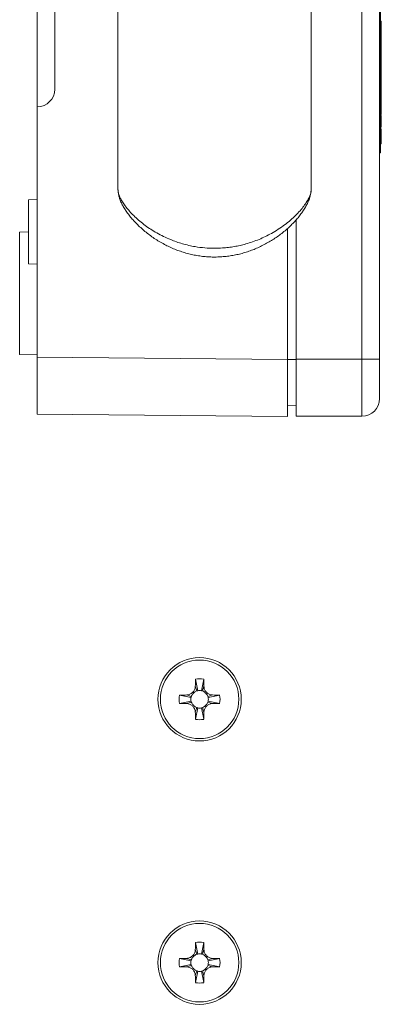
# Model space of a CAD drawing. Units: millimetres. Extents: x -356 to 682, y -831 to 899.
# Drawn here: x 126 to 167, y -831 to -719 of the extents above; entities that cross this region are included whole.
import ezdxf

# ---------------------------------------------------------------- set-up
doc = ezdxf.new("R2010")
doc.units = ezdxf.units.MM

msp = doc.modelspace()

# ---------------------------------------------------------------- linework, layer by layer
at = {"color": 7, "linetype": 'Continuous', "lineweight": 18}
for p, q in [((136.74, -602.59), (136.74, -738.36)), ((158.74, -738.36), (158.74, -602.59)), ((164.54, -757.65), (164.54, -660.65)), ((166.54, -660.65), (166.54, -757.65)), ((166.64, -686.15), (166.64, -732.15)), ((127.54, -689.4), (127.54, -728.9)), ((129.54, -691.44), (129.54, -726.32)), ((166.74, -719.16), (166.64, -719.16)), ((166.74, -719.26), (166.64, -719.26)), ((166.74, -720.21), (166.74, -719.26)), ((166.74, -720.21), (166.64, -720.21)), ((166.74, -720.41), (166.64, -720.41)), ((166.74, -720.44), (166.64, -720.44)), ((166.74, -720.7), (166.64, -720.7)), ((166.74, -720.95), (166.64, -720.95)), ((166.74, -721.13), (166.64, -721.13)), ((166.74, -720.41), (166.74, -720.21)), ((166.74, -720.44), (166.74, -720.41)), ((166.74, -720.95), (166.74, -720.7)), ((166.74, -721.13), (166.74, -720.95)), ((166.74, -722.08), (166.74, -721.13)), ((166.74, -722.08), (166.64, -722.08)), ((166.74, -722.1), (166.64, -722.1)), ((166.74, -722.23), (166.64, -722.23)), ((166.74, -722.1), (166.74, -722.08)), ((166.74, -722.23), (166.74, -722.1)), ((166.74, -722.49), (166.74, -722.23)), ((166.74, -722.49), (166.64, -722.49)), ((166.74, -722.67), (166.64, -722.67)), ((166.74, -722.67), (166.74, -722.49)), ((166.74, -723.62), (166.74, -722.67)), ((166.74, -723.62), (166.64, -723.62)), ((166.74, -723.77), (166.64, -723.77)), ((166.74, -723.88), (166.64, -723.88)), ((166.74, -724.82), (166.74, -723.88)), ((166.74, -724.82), (166.64, -724.82)), ((166.74, -725.03), (166.64, -725.03)), ((166.74, -725.06), (166.64, -725.06)), ((166.74, -725.31), (166.64, -725.31)), ((166.74, -725.03), (166.74, -724.82)), ((166.74, -725.06), (166.74, -725.03)), ((166.74, -725.29), (166.74, -725.06)), ((129.54, -726.32), (129.54, -726.5)), ((129.54, -726.5), (129.54, -726.9)), ((166.74, -725.98), (166.64, -725.98)), ((166.74, -726.59), (166.64, -726.59)), ((166.74, -726.85), (166.64, -726.85)), ((166.74, -727.11), (166.74, -726.85)), ((166.74, -727.11), (166.64, -727.11)), ((166.74, -727.29), (166.64, -727.29)), ((166.74, -727.29), (166.74, -727.11)), ((166.74, -728.23), (166.74, -727.29)), ((127.54, -757.43), (127.54, -728.9)), ((166.74, -728.23), (166.64, -728.23)), ((166.74, -728.52), (166.64, -728.52)), ((166.74, -728.77), (166.64, -728.77)), ((166.74, -728.79), (166.64, -728.79)), ((166.74, -728.92), (166.64, -728.92)), ((166.74, -728.77), (166.74, -728.52)), ((166.74, -728.88), (166.74, -728.79)), ((166.74, -729.15), (166.64, -729.15)), ((166.74, -729.53), (166.64, -729.53)), ((166.74, -729.56), (166.64, -729.56)), ((166.74, -729.76), (166.64, -729.76)), ((166.74, -729.9), (166.64, -729.9)), ((166.74, -729.76), (166.74, -729.56)), ((166.74, -730.26), (166.64, -730.26)), ((166.74, -730.59), (166.64, -730.59)), ((166.74, -730.75), (166.64, -730.75)), ((166.74, -731.23), (166.64, -731.23)), ((166.74, -730.59), (166.74, -730.26)), ((166.74, -730.75), (166.74, -730.59)), ((166.64, -732.15), (166.54, -732.15)), ((166.74, -731.4), (166.64, -731.4)), ((166.74, -731.57), (166.64, -731.57)), ((166.64, -732.15), (166.64, -734.15)), ((166.74, -732.24), (166.64, -732.24)), ((166.74, -731.54), (166.74, -731.4)), ((166.74, -733.11), (166.74, -732.24)), ((166.74, -733.11), (166.64, -733.11)), ((166.64, -734.15), (166.54, -734.15)), ((127.54, -739.46), (126.54, -739.5)), ((126.54, -739.5), (126.54, -746.8)), ((157.04, -757.65), (157.04, -741.77)), ((126.54, -743.16), (125.54, -743.17)), ((125.54, -750.15), (125.54, -743.17)), ((156.04, -757.68), (156.04, -742.78)), ((126.54, -746.8), (127.54, -746.84)), ((125.54, -757.13), (125.54, -750.15)), ((125.54, -757.13), (127.54, -757.15)), ((127.54, -757.43), (156.04, -757.68)), ((127.54, -763.93), (127.54, -757.43)), ((156.04, -764.18), (156.04, -757.68)), ((156.04, -757.69), (157.04, -757.69)), ((157.04, -757.65), (164.54, -757.65)), ((157.04, -757.65), (157.04, -764.15)), ((164.54, -757.65), (166.54, -757.65)), ((164.54, -764.15), (164.54, -757.65)), ((166.54, -757.65), (166.54, -762.15)), ((156.04, -762.92), (157.04, -762.9)), ((156.04, -764.18), (127.54, -763.93)), ((157.04, -764.15), (164.54, -764.15)), ((145.58, -794.11), (145.84, -795.42)), ((146.51, -794.11), (146.24, -795.42)), ((145.55, -794.92), (145.73, -795.45)), ((146.54, -794.92), (146.36, -795.45)), ((143.76, -795.93), (145.07, -796.2)), ((144.57, -795.91), (145.1, -796.08)), ((147.52, -795.91), (146.99, -796.08)), ((148.33, -795.93), (147.02, -796.2)), ((143.76, -796.86), (145.07, -796.6)), ((144.57, -796.89), (145.1, -796.71)), ((145.55, -797.87), (145.73, -797.35)), ((145.58, -798.68), (145.84, -797.38)), ((146.51, -798.68), (146.24, -797.38)), ((146.54, -797.87), (146.36, -797.35)), ((147.52, -796.89), (146.99, -796.71)), ((148.33, -796.86), (147.02, -796.6)), ((145.58, -824.11), (145.84, -825.42)), ((146.51, -824.11), (146.24, -825.42)), ((145.55, -824.92), (145.73, -825.45)), ((146.54, -824.92), (146.36, -825.45)), ((143.76, -825.93), (145.07, -826.2)), ((143.76, -826.86), (145.07, -826.6)), ((144.57, -825.91), (145.1, -826.08)), ((147.52, -825.91), (146.99, -826.08)), ((148.33, -825.93), (147.02, -826.2)), ((148.33, -826.86), (147.02, -826.6)), ((144.57, -826.89), (145.1, -826.71)), ((145.55, -827.87), (145.73, -827.35)), ((145.58, -828.68), (145.84, -827.38)), ((146.51, -828.68), (146.24, -827.38)), ((146.54, -827.87), (146.36, -827.35)), ((147.52, -826.89), (146.99, -826.71))]:
    msp.add_line(p, q, dxfattribs=at)
at = {"color": 7, "linetype": 'Continuous', "lineweight": 18, "flags": 128}
for points in [[(145.18, -795.9), (145.14, -795.97), (145.1, -796.08)], [(145.73, -795.45), (145.62, -795.49), (145.55, -795.53)], [(146.54, -795.53), (146.47, -795.49), (146.36, -795.45)], [(146.99, -796.08), (146.95, -795.97), (146.91, -795.9)], [(145.1, -796.71), (145.14, -796.82), (145.18, -796.9)], [(145.55, -797.27), (145.62, -797.3), (145.73, -797.35)], [(146.36, -797.35), (146.47, -797.3), (146.54, -797.26)], [(146.91, -796.89), (146.95, -796.82), (146.99, -796.71)], [(145.73, -825.45), (145.62, -825.49), (145.55, -825.53)], [(146.54, -825.53), (146.47, -825.49), (146.36, -825.45)], [(145.18, -825.9), (145.14, -825.97), (145.1, -826.08)], [(146.99, -826.08), (146.95, -825.97), (146.91, -825.9)], [(145.1, -826.71), (145.14, -826.82), (145.18, -826.9)], [(145.55, -827.27), (145.62, -827.3), (145.73, -827.35)], [(146.36, -827.35), (146.47, -827.3), (146.54, -827.26)], [(146.91, -826.89), (146.95, -826.82), (146.99, -826.71)]]:
    msp.add_lwpolyline(points, dxfattribs=at)
at = {"color": 7, "linetype": 'Continuous', "lineweight": 18}
for centre, radius in [((146.04, -796.4), 4.75), ((146.04, -796.4), 4.47), ((146.04, -826.4), 4.75), ((146.04, -826.4), 4.47)]:
    msp.add_circle(centre, radius, dxfattribs=at)
for centre, radius, start, end in [((127.54, -726.9), 2, 270, 0), ((164.54, -762.15), 2, 270, 0), ((146.04, -796.4), 2.33, 78.463, 101.537), ((146.04, -796.4), 2.33, 168.463, 191.537), ((146.04, -796.4), 1, 168.463, 191.537), ((146.04, -796.4), 1, 161.5651, 168.463), ((146.04, -796.4), 1, 101.537, 108.4349), ((146.04, -796.4), 1, 78.463, 101.537), ((146.04, -796.4), 1, 71.5651, 78.463), ((146.04, -796.4), 1, 11.537, 18.4349), ((146.04, -796.4), 1, 348.463, 11.537), ((146.04, -796.4), 2.33, 348.463, 11.537), ((146.04, -796.4), 1, 191.537, 198.4349), ((146.04, -796.4), 1, 251.5651, 258.463), ((146.04, -796.4), 1, 258.463, 281.537), ((146.04, -796.4), 1, 281.537, 288.4349), ((146.04, -796.4), 1, 341.5651, 348.463), ((146.04, -796.4), 2.33, 258.463, 281.537), ((146.04, -826.4), 2.33, 78.463, 101.537), ((146.04, -826.4), 1, 101.537, 108.4349), ((146.04, -826.4), 1, 78.463, 101.537), ((146.04, -826.4), 1, 71.5651, 78.463), ((146.04, -826.4), 2.33, 168.463, 191.537), ((146.04, -826.4), 1, 168.463, 191.537), ((146.04, -826.4), 1, 161.5651, 168.463), ((146.04, -826.4), 1, 191.537, 198.4349), ((146.04, -826.4), 1, 11.537, 18.4349), ((146.04, -826.4), 1, 341.5651, 348.463), ((146.04, -826.4), 1, 348.463, 11.537), ((146.04, -826.4), 2.33, 348.463, 11.537), ((146.04, -826.4), 1, 251.5651, 258.463), ((146.04, -826.4), 1, 258.463, 281.537), ((146.04, -826.4), 1, 281.537, 288.4349), ((146.04, -826.4), 2.33, 258.463, 281.537)]:
    msp.add_arc(centre, radius, start, end, dxfattribs=at)
for points, knots in [([(166.74, -719.23), (166.74, -719.22), (166.74, -719.16), (166.74, -719.16), (166.74, -719.16)], [0, 0, 0, 0, 0.344517, 1, 1, 1, 1]), ([(166.74, -720.7), (166.74, -720.69), (166.74, -720.67), (166.74, -720.59), (166.74, -720.49), (166.74, -720.47)], [0, 0, 0, 0, 0.049852, 0.765933, 1, 1, 1, 1]), ([(166.74, -723.9), (166.74, -723.88), (166.74, -723.85), (166.74, -723.73), (166.74, -723.65), (166.74, -723.65)], [0, 0, 0, 0, 0.492479, 0.982207, 1, 1, 1, 1]), ([(166.74, -723.85), (166.74, -723.83), (166.74, -723.78), (166.74, -723.78), (166.74, -723.77)], [0, 0, 0, 0, 0.344517, 1, 1, 1, 1]), ([(166.74, -725.98), (166.74, -725.87), (166.74, -725.7), (166.74, -725.53), (166.74, -725.4), (166.74, -725.32), (166.74, -725.31), (166.74, -725.31)], [0, 0, 0, 0, 0.248397, 0.373689, 0.499037, 0.748874, 1, 1, 1, 1]), ([(166.74, -726.59), (166.74, -726.59), (166.74, -726.57), (166.74, -726.41), (166.74, -726.2), (166.74, -726.06), (166.74, -725.98)], [0, 0, 0, 0, 0.28033, 0.559582, 0.779678, 1, 1, 1, 1]), ([(166.74, -726.82), (166.74, -726.81), (166.74, -726.75), (166.74, -726.67), (166.74, -726.59), (166.74, -726.59), (166.74, -726.59)], [0, 0, 0, 0, 0.0649028, 0.2519185, 0.625551, 1, 1, 1, 1]), ([(166.74, -728.49), (166.74, -728.43), (166.74, -728.32), (166.74, -728.26), (166.74, -728.23)], [0, 0, 0, 0, 0.5547673, 1, 1, 1, 1]), ([(166.74, -729.15), (166.74, -729.1), (166.74, -729.03), (166.74, -728.95), (166.74, -728.92)], [0, 0, 0, 0, 0.559928, 1, 1, 1, 1]), ([(166.74, -729.53), (166.74, -729.51), (166.74, -729.47), (166.74, -729.33), (166.74, -729.21), (166.74, -729.15)], [0, 0, 0, 0, 0.279441, 0.559641, 1, 1, 1, 1]), ([(166.74, -730.23), (166.74, -730.16), (166.74, -730.01), (166.74, -729.91), (166.74, -729.91), (166.74, -729.9)], [0, 0, 0, 0, 0.366564, 0.682851, 1, 1, 1, 1]), ([(166.74, -731.23), (166.74, -731.23), (166.74, -731.22), (166.74, -731.05), (166.74, -730.88), (166.74, -730.79), (166.74, -730.77)], [0, 0, 0, 0, 0.3464052, 0.6906991, 0.962029, 1, 1, 1, 1]), ([(166.74, -732.24), (166.74, -732.15), (166.74, -731.96), (166.74, -731.72), (166.74, -731.59), (166.74, -731.58), (166.74, -731.57)], [0, 0, 0, 0, 0.281671, 0.559189, 0.779426, 1, 1, 1, 1]), ([(136.74, -738.36), (136.74, -738.36), (136.74, -738.47), (136.76, -738.68), (136.82, -739.01), (136.93, -739.37), (137.08, -739.76), (137.28, -740.16), (137.54, -740.59), (137.84, -741.02), (138.18, -741.46), (138.56, -741.91), (138.98, -742.34), (139.44, -742.78), (139.94, -743.2), (140.46, -743.6), (141.01, -743.98), (141.58, -744.33), (142.17, -744.65), (142.77, -744.94), (143.38, -745.2), (144, -745.42), (144.64, -745.61), (145.16, -745.74), (145.47, -745.8), (145.57, -745.82)], [0, 0, 0, 0, 0.000486, 0.036058, 0.074999, 0.11777, 0.164104, 0.212997, 0.263332, 0.314398, 0.365841, 0.417457, 0.469079, 0.519777, 0.570877, 0.62106, 0.670126, 0.717964, 0.764544, 0.809901, 0.854125, 0.897349, 0.939738, 0.981478, 1, 1, 1, 1]), ([(136.75, -738.36), (136.75, -738.38), (136.74, -738.48), (136.79, -738.72), (136.9, -739.08), (137.11, -739.51), (137.39, -739.96), (137.75, -740.44), (138.17, -740.93), (138.66, -741.43), (139.21, -741.93), (139.82, -742.41), (140.48, -742.86), (141.17, -743.28), (141.93, -743.68), (142.68, -744.01), (143.4, -744.29), (144.08, -744.51), (144.8, -744.69), (145.65, -744.86), (146.63, -744.99), (147.37, -745.01), (147.74, -745.02)], [0, 0, 0, 0, 0.01186, 0.05592, 0.110787, 0.165663, 0.222125, 0.278593, 0.334243, 0.389895, 0.446809, 0.503721, 0.556133, 0.608539, 0.662322, 0.716095, 0.756896, 0.797693, 0.839525, 0.881352, 0.940182, 1, 1, 1, 1]), ([(145.57, -745.82), (145.68, -745.84), (145.99, -745.89), (146.52, -745.96), (147.15, -746.01), (147.79, -746.02), (148.42, -746), (149.06, -745.95), (149.69, -745.86), (150.3, -745.75), (150.91, -745.6), (151.51, -745.41), (152.1, -745.2), (152.69, -744.96), (153.26, -744.68), (153.82, -744.38), (154.36, -744.05), (154.9, -743.7), (155.41, -743.32), (155.9, -742.92), (156.36, -742.5), (156.78, -742.08), (157.17, -741.64), (157.52, -741.21), (157.83, -740.77), (158.1, -740.34), (158.33, -739.91), (158.51, -739.5), (158.64, -739.12), (158.71, -738.77), (158.75, -738.52), (158.74, -738.38), (158.74, -738.36)], [0, 0, 0, 0, 0.016576, 0.047355, 0.07816, 0.109047, 0.140011, 0.171039, 0.202115, 0.23314, 0.263968, 0.295693, 0.328129, 0.361342, 0.395362, 0.430183, 0.465593, 0.501818, 0.539892, 0.578316, 0.617086, 0.656171, 0.695531, 0.735118, 0.774895, 0.814834, 0.854931, 0.895446, 0.931046, 0.963772, 0.99332, 1, 1, 1, 1]), ([(147.74, -745.02), (148.05, -745.01), (148.58, -745), (149.33, -744.93), (150, -744.83), (150.66, -744.7), (151.36, -744.52), (152.09, -744.29), (152.83, -744.01), (153.55, -743.68), (154.28, -743.3), (155.02, -742.86), (155.75, -742.35), (156.41, -741.82), (156.99, -741.27), (157.5, -740.74), (157.93, -740.2), (158.28, -739.69), (158.52, -739.23), (158.67, -738.86), (158.74, -738.57), (158.74, -738.42), (158.74, -738.36)], [0, 0, 0, 0, 0.048834, 0.085275, 0.121718, 0.159058, 0.196401, 0.242738, 0.289082, 0.336714, 0.384351, 0.444199, 0.504055, 0.565669, 0.627286, 0.688109, 0.748929, 0.811552, 0.874165, 0.921213, 0.968256, 1, 1, 1, 1]), ([(145.58, -794.11), (145.58, -794.19), (145.57, -794.34), (145.56, -794.61), (145.56, -794.81), (145.55, -794.92)], [0, 0, 0, 0, 0.286371, 0.572713, 1, 1, 1, 1]), ([(146.54, -794.92), (146.53, -794.85), (146.53, -794.69), (146.52, -794.42), (146.52, -794.22), (146.51, -794.11)], [0, 0, 0, 0, 0.286338, 0.572706, 1, 1, 1, 1]), ([(145.55, -794.92), (145.54, -795.03), (145.51, -795.25), (145.33, -795.55), (145.08, -795.77), (144.81, -795.88), (144.63, -795.9), (144.57, -795.91)], [0, 0, 0, 0, 0.217053, 0.434868, 0.656345, 0.877302, 1, 1, 1, 1]), ([(147.52, -795.91), (147.41, -795.89), (147.19, -795.86), (146.89, -795.69), (146.67, -795.43), (146.56, -795.16), (146.54, -794.99), (146.54, -794.92)], [0, 0, 0, 0, 0.217046, 0.434866, 0.656344, 0.877299, 1, 1, 1, 1]), ([(144.57, -795.91), (144.49, -795.91), (144.34, -795.91), (144.07, -795.92), (143.87, -795.93), (143.76, -795.93)], [0, 0, 0, 0, 0.28635, 0.572703, 1, 1, 1, 1]), ([(145.18, -795.9), (145.18, -795.89), (145.19, -795.88), (145.22, -795.85), (145.25, -795.82), (145.27, -795.8), (145.29, -795.78), (145.32, -795.74), (145.37, -795.69), (145.45, -795.61), (145.51, -795.56), (145.55, -795.53)], [0, 0, 0, 0, 0.142607, 0.256294, 0.305535, 0.352, 0.397757, 0.444865, 0.549076, 0.673886, 1, 1, 1, 1]), ([(146.54, -795.53), (146.55, -795.53), (146.56, -795.55), (146.59, -795.57), (146.62, -795.6), (146.64, -795.62), (146.66, -795.64), (146.7, -795.67), (146.75, -795.72), (146.83, -795.8), (146.88, -795.86), (146.91, -795.9)], [0, 0, 0, 0, 0.1426034, 0.2562893, 0.3055331, 0.3519979, 0.3977541, 0.4448531, 0.5490702, 0.6738892, 1, 1, 1, 1]), ([(148.33, -795.93), (148.25, -795.93), (148.1, -795.92), (147.83, -795.91), (147.63, -795.91), (147.52, -795.91)], [0, 0, 0, 0, 0.28636, 0.572708, 1, 1, 1, 1]), ([(143.76, -796.86), (143.83, -796.87), (143.99, -796.87), (144.26, -796.88), (144.46, -796.88), (144.57, -796.89)], [0, 0, 0, 0, 0.28636, 0.572708, 1, 1, 1, 1]), ([(144.57, -796.89), (144.68, -796.9), (144.9, -796.93), (145.19, -797.11), (145.42, -797.36), (145.53, -797.64), (145.55, -797.81), (145.55, -797.87)], [0, 0, 0, 0, 0.217046, 0.434866, 0.656344, 0.877299, 1, 1, 1, 1]), ([(145.55, -797.27), (145.54, -797.26), (145.53, -797.25), (145.5, -797.22), (145.47, -797.2), (145.45, -797.18), (145.43, -797.15), (145.39, -797.12), (145.34, -797.07), (145.25, -796.99), (145.21, -796.93), (145.18, -796.89)], [0, 0, 0, 0, 0.142611, 0.256281, 0.305545, 0.352009, 0.397765, 0.444864, 0.549052, 0.67387, 1, 1, 1, 1]), ([(146.91, -796.89), (146.91, -796.9), (146.9, -796.91), (146.87, -796.94), (146.84, -796.97), (146.82, -796.99), (146.8, -797.02), (146.77, -797.05), (146.72, -797.1), (146.64, -797.19), (146.58, -797.23), (146.54, -797.27)], [0, 0, 0, 0, 0.142604, 0.256289, 0.305529, 0.351993, 0.397749, 0.444857, 0.549065, 0.673873, 1, 1, 1, 1]), ([(146.54, -797.87), (146.55, -797.76), (146.58, -797.54), (146.76, -797.25), (147.01, -797.02), (147.28, -796.91), (147.46, -796.89), (147.52, -796.89)], [0, 0, 0, 0, 0.2170533, 0.4348679, 0.6563455, 0.877302, 1, 1, 1, 1]), ([(147.52, -796.89), (147.6, -796.89), (147.75, -796.88), (148.02, -796.87), (148.22, -796.87), (148.33, -796.86)], [0, 0, 0, 0, 0.28635, 0.572703, 1, 1, 1, 1]), ([(145.55, -797.87), (145.56, -797.95), (145.56, -798.1), (145.57, -798.38), (145.57, -798.57), (145.58, -798.68)], [0, 0, 0, 0, 0.286338, 0.572706, 1, 1, 1, 1]), ([(146.51, -798.68), (146.51, -798.61), (146.52, -798.45), (146.53, -798.18), (146.53, -797.99), (146.54, -797.87)], [0, 0, 0, 0, 0.286371, 0.572713, 1, 1, 1, 1]), ([(145.58, -824.11), (145.58, -824.19), (145.57, -824.34), (145.56, -824.61), (145.56, -824.81), (145.55, -824.92)], [0, 0, 0, 0, 0.286371, 0.572713, 1, 1, 1, 1]), ([(146.54, -824.92), (146.53, -824.85), (146.53, -824.69), (146.52, -824.42), (146.52, -824.22), (146.51, -824.11)], [0, 0, 0, 0, 0.286338, 0.572706, 1, 1, 1, 1]), ([(145.55, -824.92), (145.54, -825.03), (145.51, -825.25), (145.33, -825.55), (145.08, -825.77), (144.81, -825.88), (144.63, -825.9), (144.57, -825.91)], [0, 0, 0, 0, 0.217053, 0.434868, 0.656345, 0.877302, 1, 1, 1, 1]), ([(145.18, -825.9), (145.18, -825.89), (145.19, -825.88), (145.22, -825.85), (145.25, -825.82), (145.27, -825.8), (145.29, -825.78), (145.32, -825.74), (145.37, -825.69), (145.45, -825.61), (145.51, -825.56), (145.55, -825.53)], [0, 0, 0, 0, 0.142607, 0.256294, 0.305535, 0.352, 0.397757, 0.444865, 0.549076, 0.673886, 1, 1, 1, 1]), ([(147.52, -825.91), (147.41, -825.89), (147.19, -825.86), (146.89, -825.69), (146.67, -825.43), (146.56, -825.16), (146.54, -824.99), (146.54, -824.92)], [0, 0, 0, 0, 0.217046, 0.434866, 0.656344, 0.877299, 1, 1, 1, 1]), ([(146.54, -825.53), (146.55, -825.53), (146.56, -825.55), (146.59, -825.57), (146.62, -825.6), (146.64, -825.62), (146.66, -825.64), (146.7, -825.67), (146.75, -825.72), (146.83, -825.8), (146.88, -825.86), (146.91, -825.9)], [0, 0, 0, 0, 0.142603, 0.256273, 0.305537, 0.352002, 0.397758, 0.444856, 0.549073, 0.673891, 1, 1, 1, 1]), ([(144.57, -825.91), (144.49, -825.91), (144.34, -825.91), (144.07, -825.92), (143.87, -825.93), (143.76, -825.93)], [0, 0, 0, 0, 0.28635, 0.572703, 1, 1, 1, 1]), ([(148.33, -825.93), (148.25, -825.93), (148.1, -825.92), (147.83, -825.91), (147.63, -825.91), (147.52, -825.91)], [0, 0, 0, 0, 0.28636, 0.572708, 1, 1, 1, 1]), ([(143.76, -826.86), (143.83, -826.87), (143.99, -826.87), (144.26, -826.88), (144.46, -826.88), (144.57, -826.89)], [0, 0, 0, 0, 0.28636, 0.572708, 1, 1, 1, 1]), ([(144.57, -826.89), (144.68, -826.9), (144.9, -826.93), (145.19, -827.11), (145.42, -827.36), (145.53, -827.64), (145.55, -827.81), (145.55, -827.87)], [0, 0, 0, 0, 0.217046, 0.434866, 0.656344, 0.877299, 1, 1, 1, 1]), ([(145.55, -827.27), (145.54, -827.26), (145.53, -827.25), (145.5, -827.22), (145.47, -827.2), (145.45, -827.18), (145.43, -827.15), (145.39, -827.12), (145.34, -827.07), (145.25, -826.99), (145.21, -826.93), (145.18, -826.89)], [0, 0, 0, 0, 0.14261, 0.25628, 0.305544, 0.352008, 0.397764, 0.444862, 0.54905, 0.673893, 1, 1, 1, 1]), ([(146.91, -826.89), (146.91, -826.9), (146.9, -826.91), (146.87, -826.94), (146.84, -826.97), (146.82, -826.99), (146.8, -827.02), (146.77, -827.05), (146.72, -827.1), (146.64, -827.19), (146.58, -827.23), (146.54, -827.27)], [0, 0, 0, 0, 0.142604, 0.256289, 0.305529, 0.351993, 0.397749, 0.444857, 0.549065, 0.673873, 1, 1, 1, 1]), ([(146.54, -827.87), (146.55, -827.76), (146.58, -827.54), (146.76, -827.25), (147.01, -827.02), (147.28, -826.91), (147.46, -826.89), (147.52, -826.89)], [0, 0, 0, 0, 0.2170533, 0.4348679, 0.6563455, 0.877302, 1, 1, 1, 1]), ([(147.52, -826.89), (147.6, -826.89), (147.75, -826.88), (148.02, -826.87), (148.22, -826.87), (148.33, -826.86)], [0, 0, 0, 0, 0.28635, 0.572703, 1, 1, 1, 1]), ([(145.55, -827.87), (145.56, -827.95), (145.56, -828.1), (145.57, -828.38), (145.57, -828.57), (145.58, -828.68)], [0, 0, 0, 0, 0.286338, 0.572706, 1, 1, 1, 1]), ([(146.51, -828.68), (146.51, -828.61), (146.52, -828.45), (146.53, -828.18), (146.53, -827.99), (146.54, -827.87)], [0, 0, 0, 0, 0.286371, 0.572713, 1, 1, 1, 1])]:
    msp.add_open_spline(points, degree=3, knots=knots, dxfattribs=at)

doc.saveas('drawing.dxf')
